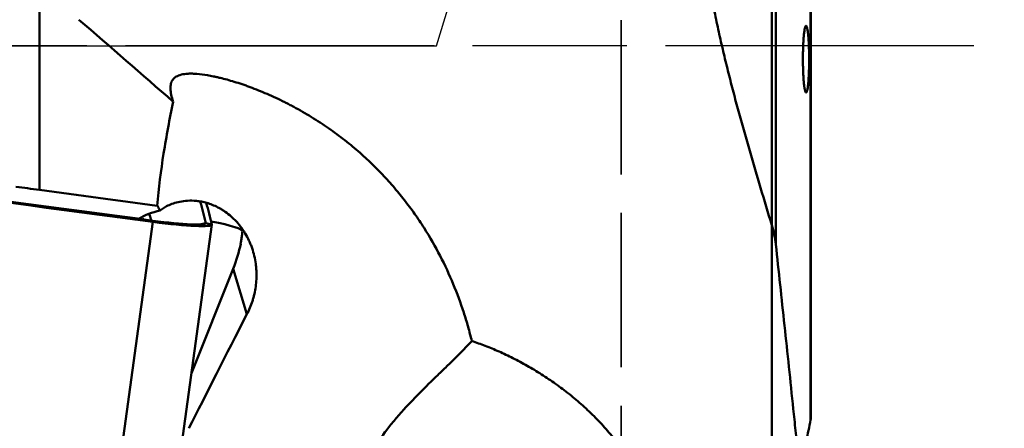
# Model space of a CAD drawing. Extents: x -35 to 122, y -40 to 80.
# Drawn here: x 73 to 92, y -7 to 1 of the extents above; entities that cross this region are included whole.
import ezdxf

# ---------------------------------------------------------------- set-up
doc = ezdxf.new("R2010")
doc.units = 0
doc.header["$PDMODE"] = 1
doc.linetypes.add('DASH', pattern=[3.75, 3, -0.75])
doc.linetypes.add('LONGDASH_DASH', pattern=[10.5, 6, -0.75, 3, -0.75])
for name, color, linetype, lineweight in [('1', 4, 'Continuous', 50), ('2', 7, 'Continuous', 25), ('4', 2, 'LONGDASH_DASH', 25), ('NOCUT', 7, 'Continuous', 25), ('SK3', 1, 'DASH', 35), ('SK4', 2, 'LONGDASH_DASH', 25)]:
    doc.layers.add(name, color=color, linetype=linetype, lineweight=lineweight)
doc.styles.add('STANDARD 3.5 mm', font='monos.ttf', dxfattribs={"height": 3.5})
doc.dimstyles.new('AM_DIN$0', dxfattribs={"dimtxt": 3.5, "dimasz": 2.5, "dimexe": 2, "dimexo": 1, "dimgap": 1, "dimtad": 1, "dimdsep": 46, "dimtxsty": 'STANDARD 3.5 mm', "dimcen": 0.09, "dimadec": 0, "dimazin": 2, "dimtm": 1e-09, "dimtfac": 0.707107, "dimtmove": 0, "dimatfit": 3, "dimfxl": 1, "dimtolj": 1, "dimlwd": -1, "dimlwe": -1, "dimarcsym": 0})

# ---------------------------------------------------------------- blocks, each defined once
blk = doc.blocks.new('*D3')
at = {"layer": '2', "color": 0}
for p, q in [((91, 31.5), (122, 31.5)), ((120, 29), (120, -29)), ((91, -31.5), (122, -31.5))]:
    blk.add_line(p, q, dxfattribs=at)
for points in [[(119.583, 29), (120.417, 29), (120, 31.5)], [(119.583, -29), (120.417, -29), (120, -31.5)]]:
    blk.add_solid(points, dxfattribs=at)
at = {"layer": 'DEFPOINTS', "color": 0}
for p in [(90, 31.5), (90, -31.5), (120, -31.5)]:
    blk.add_point(p, dxfattribs=at)
at = {"layer": '2', "color": 0, "insert": (117.137, 0), "char_height": 3.5, "attachment_point": 5, "rotation": 90, "style": 'STANDARD 3.5 mm'}
blk.add_mtext('\\A1;%%c63', dxfattribs=at)

msp = doc.modelspace()

# ---------------------------------------------------------------- linework, layer by layer
at = {"layer": '1'}
for p, q in [((87.976, 4.014), (87.976, -15.556)), ((88.054, 3.873), (88.054, -3.866)), ((88.731, -7.274), (88.731, 2.983)), ((88.735, -7.242), (88.735, 2.993)), ((73.731, 1.171), (73.731, -2.802)), ((75.938, -3.424), (75.075, -9.702)), ((75.938, -3.424), (75.935, -3.401)), ((76.844, -3.475), (76.968, -3.446)), ((77.085, -3.474), (76.968, -3.446)), ((76.222, -9.755), (77.085, -3.478)), ((76.688, -6.366), (77.499, -4.337)), ((77.767, -5.221), (77.499, -4.337))]:
    msp.add_line(p, q, dxfattribs=at)
for centre, major_axis, ratio, start_param, end_param in [((48.351, 70.034), (792.428, -108.929), 0.08635, 4.745117, 4.759073), ((48.349, 70.021), (792.547, -108.945), 0.08635, 4.745117, 4.759073), ((-715.344, 103.185), (792.428, -108.929), 0.08635, 0.032728, 0.038438), ((-715.346, 103.173), (792.547, -108.945), 0.08635, 0.032728, 0.038555), ((76.529, -4.69), (-1.217, 1.035), 0.912505, 5.672442, 5.971008), ((75.898, -3.302), (1.07, -0.147), 0.08635, 4.759073, 6.315913), ((75.896, -3.314), (1.189, -0.163), 0.08635, 4.759073, 6.315913), ((76.203, -3.402), (1.486, -0.204), 0.08635, 0.000015, 0.958811), ((76.44, -4.396), (-0.965, -1.547), 0.504999, 1.912247, 2.218685), ((79.642, -2.207), (-4.479, -8.463), 0.027793, 5.091187, 5.393347)]:
    msp.add_ellipse(centre, major_axis=major_axis, ratio=ratio, start_param=start_param, end_param=end_param, dxfattribs=at)
for points, knots in [([(87.976, -3.485), (87.829, -3.003), (87.685, -2.524), (87.476, -1.801), (87.408, -1.56), (87.307, -1.195), (87.274, -1.073), (87.209, -0.827), (87.177, -0.704), (87.115, -0.456), (87.084, -0.331), (87.024, -0.079), (86.994, 0.047), (86.937, 0.303), (86.91, 0.432), (86.87, 0.628), (86.856, 0.694), (86.831, 0.826), (86.818, 0.893), (86.757, 1.227), (86.714, 1.501), (86.642, 2.065), (86.613, 2.356), (86.589, 2.735), (86.585, 2.812), (86.58, 2.928), (86.579, 2.967), (86.576, 3.045), (86.575, 3.084), (86.57, 3.28), (86.569, 3.437), (86.573, 3.755), (86.578, 3.914), (86.59, 4.156), (86.595, 4.237), (86.603, 4.359), (86.606, 4.399), (86.613, 4.481), (86.616, 4.521), (86.649, 4.885), (86.691, 5.2), (86.758, 5.585), (86.772, 5.662), (86.794, 5.776), (86.801, 5.813), (86.817, 5.889), (86.825, 5.926), (86.865, 6.113), (86.899, 6.257), (86.971, 6.537), (87.008, 6.673), (87.067, 6.871), (87.087, 6.937), (87.118, 7.033), (87.128, 7.065), (87.148, 7.129), (87.159, 7.16), (87.211, 7.316), (87.253, 7.435), (87.339, 7.667), (87.383, 7.78), (87.438, 7.915), (87.449, 7.941), (87.459, 7.967)], [0, 0, 0, 0, 0.141623, 0.141623, 0.212435, 0.212435, 0.24784, 0.24784, 0.283246, 0.283246, 0.318652, 0.318652, 0.354058, 0.354058, 0.389463, 0.389463, 0.407166, 0.407166, 0.424869, 0.424869, 0.495681, 0.495681, 0.566492, 0.566492, 0.584195, 0.584195, 0.593046, 0.593046, 0.601898, 0.601898, 0.637304, 0.637304, 0.672709, 0.672709, 0.690412, 0.690412, 0.699264, 0.699264, 0.708115, 0.708115, 0.778927, 0.778927, 0.796629, 0.796629, 0.805481, 0.805481, 0.814332, 0.814332, 0.849738, 0.849738, 0.885144, 0.885144, 0.902847, 0.902847, 0.911698, 0.911698, 0.92055, 0.92055, 0.955955, 0.955955, 0.991361, 0.991361, 1, 1, 1, 1]), ([(88.581, -0.255), (88.581, -0.298), (88.581, -0.34), (88.583, -0.402), (88.583, -0.423), (88.584, -0.464), (88.585, -0.484), (88.587, -0.543), (88.589, -0.58), (88.592, -0.625), (88.592, -0.633), (88.594, -0.651), (88.594, -0.659), (88.596, -0.684), (88.598, -0.7), (88.602, -0.745), (88.605, -0.773), (88.609, -0.803), (88.61, -0.808), (88.612, -0.82), (88.614, -0.836), (88.619, -0.859), (88.623, -0.873), (88.626, -0.883), (88.627, -0.886), (88.628, -0.891), (88.629, -0.894), (88.634, -0.905), (88.638, -0.909), (88.644, -0.91), (88.646, -0.909), (88.649, -0.906), (88.65, -0.905), (88.652, -0.902), (88.653, -0.9), (88.658, -0.89), (88.662, -0.878), (88.667, -0.855), (88.669, -0.846), (88.673, -0.826), (88.674, -0.815), (88.679, -0.78), (88.682, -0.754), (88.686, -0.709), (88.688, -0.693), (88.69, -0.661), (88.692, -0.627), (88.694, -0.591), (88.696, -0.554), (88.697, -0.534), (88.699, -0.476), (88.7, -0.435), (88.702, -0.373), (88.702, -0.352), (88.702, -0.309), (88.702, -0.288), (88.702, -0.225), (88.702, -0.183), (88.701, -0.13), (88.701, -0.12), (88.7, -0.099), (88.7, -0.068), (88.698, -0.018), (88.696, 0.02), (88.695, 0.048), (88.694, 0.058), (88.693, 0.076), (88.693, 0.085), (88.69, 0.13), (88.688, 0.163), (88.684, 0.208), (88.682, 0.223), (88.68, 0.243), (88.679, 0.25), (88.677, 0.263), (88.677, 0.269), (88.673, 0.299), (88.669, 0.319), (88.665, 0.34), (88.664, 0.344), (88.662, 0.351), (88.661, 0.355), (88.658, 0.364), (88.656, 0.37), (88.65, 0.383), (88.646, 0.387), (88.641, 0.388), (88.64, 0.388), (88.638, 0.387), (88.635, 0.385), (88.63, 0.378), (88.627, 0.368), (88.623, 0.356), (88.621, 0.349), (88.615, 0.325), (88.612, 0.305), (88.607, 0.271), (88.605, 0.258), (88.602, 0.231), (88.601, 0.217), (88.596, 0.173), (88.594, 0.14), (88.59, 0.088), (88.589, 0.069), (88.587, 0.032), (88.586, -0.006), (88.584, -0.046), (88.583, -0.086), (88.583, -0.107), (88.581, -0.17), (88.581, -0.212), (88.581, -0.255)], [0, 0, 0, 0, 0.03125, 0.03125, 0.046875, 0.046875, 0.0625, 0.0625, 0.09375, 0.09375, 0.101562, 0.101562, 0.109375, 0.109375, 0.125, 0.125, 0.15625, 0.15625, 0.164062, 0.164062, 0.171875, 0.1875, 0.203125, 0.203125, 0.210937, 0.210937, 0.21875, 0.21875, 0.25, 0.25, 0.265625, 0.265625, 0.273437, 0.273437, 0.28125, 0.28125, 0.3125, 0.3125, 0.328125, 0.328125, 0.34375, 0.34375, 0.375, 0.375, 0.390625, 0.390625, 0.40625, 0.421875, 0.421875, 0.4375, 0.4375, 0.46875, 0.46875, 0.484375, 0.484375, 0.5, 0.5, 0.53125, 0.53125, 0.539062, 0.539062, 0.546875, 0.5625, 0.578125, 0.578125, 0.585937, 0.585937, 0.59375, 0.59375, 0.625, 0.625, 0.640625, 0.640625, 0.648437, 0.648437, 0.65625, 0.65625, 0.6875, 0.6875, 0.695312, 0.695312, 0.703125, 0.703125, 0.71875, 0.71875, 0.75, 0.75, 0.757812, 0.757812, 0.765625, 0.78125, 0.796875, 0.796875, 0.8125, 0.8125, 0.84375, 0.84375, 0.859375, 0.859375, 0.875, 0.875, 0.90625, 0.90625, 0.921875, 0.921875, 0.9375, 0.953125, 0.953125, 0.96875, 0.96875, 1, 1, 1, 1]), ([(76.333, -1.089), (76.301, -0.992), (76.283, -0.908), (76.279, -0.801), (76.282, -0.768), (76.293, -0.724), (76.3, -0.702), (76.31, -0.683), (76.317, -0.671), (76.321, -0.665), (76.343, -0.635), (76.365, -0.616), (76.42, -0.583), (76.453, -0.57), (76.53, -0.551), (76.574, -0.545), (76.638, -0.542), (76.651, -0.542), (76.678, -0.541), (76.719, -0.542), (76.764, -0.544), (76.858, -0.551), (76.926, -0.56), (77.038, -0.579), (77.077, -0.587), (77.138, -0.599), (77.159, -0.604), (77.202, -0.614), (77.223, -0.619), (77.332, -0.645), (77.424, -0.67), (77.57, -0.715), (77.62, -0.731), (77.697, -0.757), (77.723, -0.766), (77.775, -0.785), (77.802, -0.794), (77.936, -0.844), (78.046, -0.888), (78.271, -0.985), (78.385, -1.038), (78.53, -1.111), (78.559, -1.126), (78.618, -1.156), (78.705, -1.202), (78.792, -1.25), (78.965, -1.349), (79.078, -1.419), (79.218, -1.51), (79.246, -1.529), (79.301, -1.566), (79.329, -1.585), (79.411, -1.642), (79.464, -1.681), (79.622, -1.798), (79.724, -1.878), (79.92, -2.041), (80.015, -2.125), (80.13, -2.232), (80.153, -2.253), (80.197, -2.296), (80.264, -2.361), (80.328, -2.426), (80.453, -2.556), (80.533, -2.644), (80.685, -2.82), (80.758, -2.908), (80.898, -3.087), (80.964, -3.177), (81.06, -3.312), (81.091, -3.358), (81.152, -3.449), (81.182, -3.494), (81.327, -3.722), (81.431, -3.904), (81.619, -4.268), (81.703, -4.45), (81.855, -4.816), (81.923, -5), (82.013, -5.277), (82.041, -5.369), (82.094, -5.555), (82.118, -5.649), (82.141, -5.742)], [0, 0, 0, 0, 0.0625, 0.0625, 0.09375, 0.09375, 0.109375, 0.117187, 0.117187, 0.125, 0.125, 0.15625, 0.15625, 0.1875, 0.1875, 0.21875, 0.21875, 0.226562, 0.226562, 0.234375, 0.25, 0.25, 0.28125, 0.28125, 0.296875, 0.296875, 0.304687, 0.304687, 0.3125, 0.3125, 0.34375, 0.34375, 0.359375, 0.359375, 0.367187, 0.367187, 0.375, 0.375, 0.40625, 0.40625, 0.4375, 0.4375, 0.445312, 0.445312, 0.453125, 0.46875, 0.46875, 0.5, 0.5, 0.507812, 0.507812, 0.515625, 0.515625, 0.53125, 0.53125, 0.5625, 0.5625, 0.59375, 0.59375, 0.601562, 0.601562, 0.609375, 0.625, 0.625, 0.65625, 0.65625, 0.6875, 0.6875, 0.71875, 0.71875, 0.734375, 0.734375, 0.75, 0.75, 0.8125, 0.8125, 0.875, 0.875, 0.9375, 0.9375, 0.96875, 0.96875, 1, 1, 1, 1]), ([(76.333, -1.089), (76.263, -1.422), (76.2, -1.757), (76.094, -2.43), (76.051, -2.768), (76.02, -3.109)], [0, 0, 0, 0, 0.5, 0.5, 1, 1, 1, 1]), ([(73.731, -2.802), (73.654, -2.792), (73.577, -2.782), (73.425, -2.761), (73.35, -2.751), (73.274, -2.742)], [0, 0, 0, 0, 0.5, 0.5, 1, 1, 1, 1]), ([(77.767, -5.221), (77.809, -5.139), (77.845, -5.053), (77.881, -4.941), (77.887, -4.918), (77.9, -4.872), (77.906, -4.848), (77.922, -4.778), (77.93, -4.731), (77.944, -4.635), (77.948, -4.587), (77.953, -4.489), (77.953, -4.439), (77.95, -4.364), (77.948, -4.338), (77.944, -4.288), (77.941, -4.262), (77.931, -4.187), (77.922, -4.136), (77.898, -4.036), (77.884, -3.986), (77.858, -3.911), (77.849, -3.886), (77.829, -3.837), (77.818, -3.812), (77.785, -3.74), (77.76, -3.693), (77.719, -3.624), (77.704, -3.602), (77.674, -3.557), (77.659, -3.536), (77.611, -3.474), (77.569, -3.424), (77.524, -3.379), (77.506, -3.361), (77.497, -3.352), (77.469, -3.326), (77.45, -3.31), (77.394, -3.263), (77.356, -3.235), (77.298, -3.197), (77.279, -3.185), (77.241, -3.162), (77.222, -3.152), (77.165, -3.123), (77.128, -3.106), (77.055, -3.077), (77.02, -3.065), (76.967, -3.05), (76.95, -3.046), (76.916, -3.038), (76.899, -3.034), (76.85, -3.025), (76.818, -3.02), (76.725, -3.011), (76.667, -3.01), (76.559, -3.016), (76.509, -3.022), (76.417, -3.041), (76.375, -3.052), (76.297, -3.078), (76.261, -3.093), (76.213, -3.116), (76.197, -3.124), (76.168, -3.14), (76.154, -3.148), (76.115, -3.173), (76.093, -3.19), (76.073, -3.206)], [0, 0, 0, 0, 0.0625, 0.0625, 0.078125, 0.078125, 0.09375, 0.09375, 0.125, 0.125, 0.15625, 0.15625, 0.1875, 0.1875, 0.203125, 0.203125, 0.21875, 0.21875, 0.25, 0.25, 0.28125, 0.28125, 0.296875, 0.296875, 0.3125, 0.3125, 0.34375, 0.34375, 0.359375, 0.359375, 0.375, 0.375, 0.40625, 0.414062, 0.414062, 0.421875, 0.421875, 0.4375, 0.4375, 0.46875, 0.46875, 0.484375, 0.484375, 0.5, 0.5, 0.53125, 0.53125, 0.5625, 0.5625, 0.578125, 0.578125, 0.59375, 0.59375, 0.625, 0.625, 0.6875, 0.6875, 0.75, 0.75, 0.8125, 0.8125, 0.875, 0.875, 0.90625, 0.90625, 0.9375, 0.9375, 1, 1, 1, 1]), ([(76.073, -3.206), (76.066, -3.19), (76.06, -3.175), (76.051, -3.157), (76.048, -3.151), (76.043, -3.141), (76.041, -3.136), (76.03, -3.116), (76.024, -3.108), (76.02, -3.109)], [0, 0, 0, 0, 0.25, 0.25, 0.375, 0.375, 0.5, 0.5, 1, 1, 1, 1]), ([(77.676, -3.619), (77.675, -3.637), (77.673, -3.655), (77.67, -3.683), (77.669, -3.693), (77.667, -3.713), (77.664, -3.733), (77.661, -3.753), (77.658, -3.773), (77.657, -3.784), (77.652, -3.813), (77.648, -3.832), (77.645, -3.851)], [0, 0, 0, 0, 0.25, 0.25, 0.375, 0.375, 0.5, 0.625, 0.625, 0.75, 0.75, 1, 1, 1, 1]), ([(88.054, -3.861), (88.048, -3.8), (88.038, -3.738), (88.011, -3.612), (87.995, -3.549), (87.976, -3.485)], [0, 0, 0, 0, 0.5, 0.5, 1, 1, 1, 1]), ([(88.731, -10.562), (88.703, -10.25), (88.676, -9.945), (88.621, -9.345), (88.593, -9.05), (88.536, -8.469), (88.508, -8.183), (88.466, -7.758), (88.451, -7.618), (88.423, -7.339), (88.408, -7.2), (88.337, -6.511), (88.28, -5.972), (88.166, -4.908), (88.11, -4.384), (88.054, -3.861)], [0, 0, 0, 0, 0.125, 0.125, 0.25, 0.25, 0.375, 0.375, 0.4375, 0.4375, 0.5, 0.5, 0.75, 0.75, 1, 1, 1, 1]), ([(82.141, -5.742), (82.042, -5.849), (81.937, -5.957), (81.771, -6.121), (81.685, -6.204), (81.598, -6.288), (81.539, -6.345), (81.509, -6.374), (81.243, -6.632), (81.002, -6.867), (80.746, -7.154), (80.718, -7.187), (80.662, -7.252), (80.635, -7.284), (80.554, -7.383), (80.502, -7.449), (80.351, -7.65), (80.257, -7.788), (80.152, -7.967), (80.131, -8.003), (80.091, -8.076), (80.072, -8.112), (80.016, -8.222), (79.981, -8.296), (79.886, -8.519), (79.835, -8.669), (79.795, -8.823)], [0, 0, 0, 0, 0.125, 0.125, 0.1875, 0.21875, 0.21875, 0.25, 0.25, 0.5, 0.5, 0.53125, 0.53125, 0.5625, 0.5625, 0.625, 0.625, 0.75, 0.75, 0.78125, 0.78125, 0.8125, 0.8125, 0.875, 0.875, 1, 1, 1, 1]), ([(82.141, -5.742), (82.184, -5.756), (82.228, -5.771), (82.315, -5.802), (82.358, -5.818), (82.491, -5.869), (82.669, -5.942), (82.85, -6.028), (83.033, -6.12), (83.125, -6.17), (83.265, -6.249), (83.311, -6.276), (83.404, -6.332), (83.451, -6.361), (83.589, -6.449), (83.68, -6.51), (83.861, -6.639), (83.95, -6.706), (84.126, -6.846), (84.213, -6.92), (84.341, -7.035), (84.384, -7.074), (84.467, -7.153), (84.508, -7.193), (84.629, -7.316), (84.706, -7.399), (84.855, -7.57), (84.926, -7.658), (85.027, -7.793), (85.077, -7.862), (85.124, -7.931), (85.156, -7.978), (85.171, -8.002), (85.246, -8.12), (85.302, -8.215), (85.403, -8.406), (85.448, -8.503), (85.529, -8.697), (85.565, -8.794), (85.602, -8.917), (85.609, -8.942), (85.623, -8.991), (85.642, -9.065), (85.658, -9.138), (85.667, -9.186)], [0, 0, 0, 0, 0.03125, 0.03125, 0.0625, 0.0625, 0.125, 0.1875, 0.1875, 0.25, 0.25, 0.28125, 0.28125, 0.3125, 0.3125, 0.375, 0.375, 0.4375, 0.4375, 0.5, 0.5, 0.53125, 0.53125, 0.5625, 0.5625, 0.625, 0.625, 0.6875, 0.6875, 0.71875, 0.734375, 0.734375, 0.75, 0.75, 0.8125, 0.8125, 0.875, 0.875, 0.9375, 0.9375, 0.953125, 0.953125, 0.96875, 1, 1, 1, 1]), ([(88.731, -7.274), (88.703, -7.415), (88.676, -7.547), (88.621, -7.793), (88.593, -7.908), (88.546, -8.086), (88.528, -8.153), (88.509, -8.217)], [0, 0, 0, 0, 0.377127, 0.377127, 0.754255, 0.754255, 1, 1, 1, 1])]:
    msp.add_open_spline(points, degree=3, knots=knots, dxfattribs=at)
for points in [[(74.5, 0.507), (75.113, -0.023), (75.724, -0.556), (76.333, -1.089)], [(76.02, -3.109), (75.257, -3.007), (74.494, -2.904), (73.731, -2.802)], [(75.755, -3.384), (75.751, -3.372), (75.747, -3.361), (75.743, -3.349)], [(75.875, -3.29), (75.886, -3.327), (75.897, -3.363), (75.909, -3.399)], [(88.735, -7.237), (88.735, -7.249), (88.733, -7.261), (88.731, -7.274)]]:
    msp.add_open_spline(points, degree=3, dxfattribs=at)
at = {"layer": '4'}
msp.add_line((91.906, 0), (0, 0), dxfattribs=at)
at = {"layer": 'NOCUT'}
msp.add_lwpolyline([(72.204, 30.043, -0.05197), (71.792, 30), (71.792, 30), (0.5, 30), (0.5, 30), (0, 29.5), (0, 29.5), (0, 0), (0, 0), (81.457, 0), (81.457, 0), (87.976, 21.322), (87.976, 21.322, 0.05077), (88.054, 21.72), (88.054, 21.72), (88.731, 28.91), (88.731, 28.91, 0.43542), (87.757, 30.003), (87.757, 30.003), (73.731, 30.311), (73.731, 30.311, 0.057472), (73.274, 30.269), (73.274, 30.269), (72.204, 30.043)], format="xyb", close=True, dxfattribs=at)
at = {"layer": 'SK3'}
msp.add_line((85.049, 11.75), (85.049, -11.75), dxfattribs=at)
at = {"layer": 'SK4'}
msp.add_line((91.906, 0), (-3, 0), dxfattribs=at)

# ---------------------------------------------------------------- dimensions: what is measured, and where the dimension line sits
at = {"layer": '2'}
dim = msp.add_linear_dim(base=(120, -31.5), p1=(90, 31.5), p2=(90, -31.5), angle=90, text='%%c<>', dimstyle='AM_DIN$0', dxfattribs=at)
dim.commit()
dim.dimension.update_dxf_attribs({"geometry": '*D3', "text_midpoint": (117.137, 0)})

doc.saveas('drawing.dxf')
